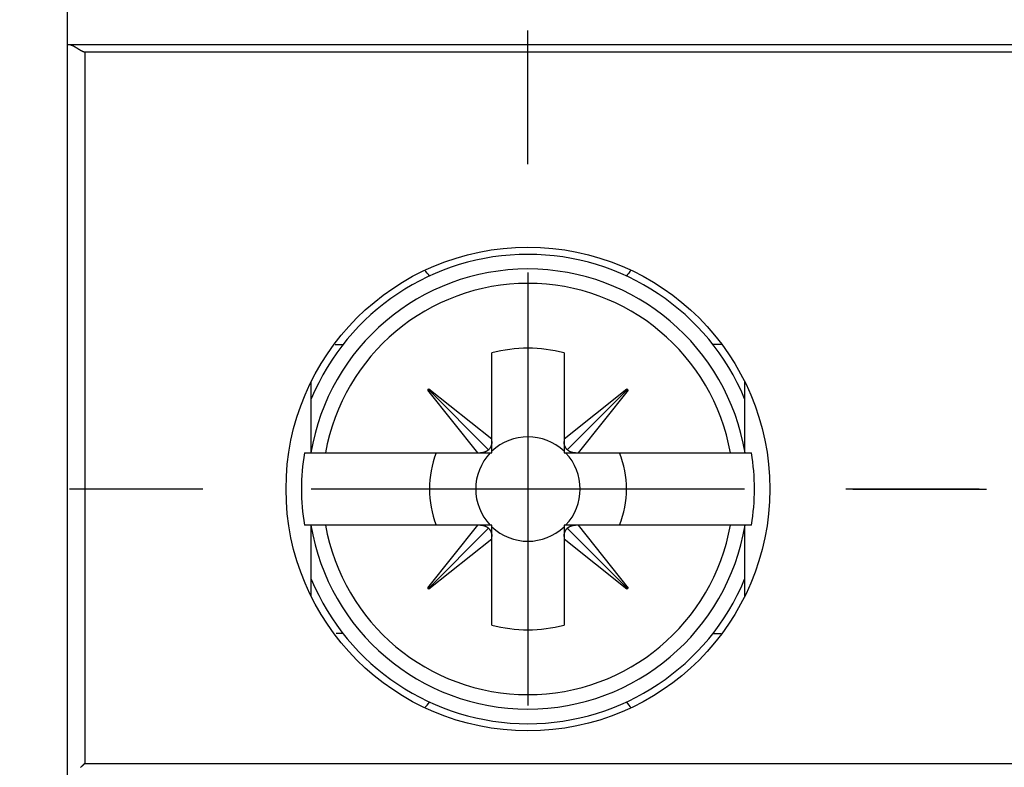
# Model space of a CAD drawing. Extents: x 85 to 719, y 456 to 739.
# Drawn here: x 113 to 126, y 615 to 625 of the extents above; entities that cross this region are included whole.
import ezdxf

# ---------------------------------------------------------------- set-up
doc = ezdxf.new("R2010")
doc.units = 0
doc.header["$MEASUREMENT"] = 0
doc.header["$PDMODE"] = 2
doc.header["$PDSIZE"] = -0.01
doc.layers.add('2', color=7, linetype='Continuous')
doc.styles.get("Standard").update_dxf_attribs({"font": 'monotxt.shx'})
doc.dimstyles.new('DSTYLE1', dxfattribs={"dimtxt": 2.5, "dimasz": 3, "dimexe": 1, "dimexo": 1, "dimgap": 1, "dimtad": 1, "dimdec": 0, "dimrnd": 0.01, "dimzin": 11, "dimdsep": 46, "dimtxsty": 'STANDARD', "dimcen": 0.09, "dimadec": 0, "dimazin": 0, "dimtp": 0.1, "dimtm": 0.1, "dimtfac": 1, "dimtdec": 0, "dimtofl": 0, "dimtmove": 2, "dimatfit": 3, "dimfxl": 1, "dimtolj": 1, "dimtzin": 0, "dimarcsym": 0})

# ---------------------------------------------------------------- blocks, each defined once
blk = doc.blocks.new('_AH1')
at = {"color": 0, "linetype": 'Continuous'}
for p, q in [((-1, 0.166667), (0, 0)), ((-1, 0.166667), (-1, -0.166667)), ((0, 0), (-1, -0.166667)), ((0, 0), (-1, 0))]:
    blk.add_line(p, q, dxfattribs=at)
blk = doc.blocks.new('*D40')
at = {"layer": '2', "color": 0, "linetype": 'Continuous', "lineweight": -2}
for p, q in [((112.307, 618.775), (96.288, 618.775)), ((97.288, 571.575), (97.288, 615.775)), ((112.307, 568.575), (96.288, 568.575))]:
    blk.add_line(p, q, dxfattribs=at)
at = {"layer": 'Defpoints', "color": 0, "linetype": 'Continuous'}
for p in [(97.288, 618.775), (113.307, 618.775), (113.307, 568.575)]:
    blk.add_point(p, dxfattribs=at)
at = {"layer": '2', "color": 0, "linetype": 'Continuous', "lineweight": -2, "xscale": 3, "yscale": 3, "zscale": 3}
for p, rotation in [((97.288, 618.775), 90), ((97.288, 568.575), 270)]:
    blk.add_blockref('_AH1', p, dxfattribs=dict(at, rotation=rotation))
at = {"layer": '2', "color": 0, "linetype": 'Continuous', "insert": (95.037, 593.675), "char_height": 2.5, "attachment_point": 5, "rotation": 90}
blk.add_mtext('\\A1;50', dxfattribs=at)
blk = doc.blocks.new('*D39')
at = {"layer": '2', "color": 0, "linetype": 'Continuous', "lineweight": -2}
for p, q in [((115.282, 633.675), (88.117, 633.675)), ((89.117, 556.675), (89.117, 630.675)), ((115.282, 553.675), (88.117, 553.675))]:
    blk.add_line(p, q, dxfattribs=at)
at = {"layer": 'Defpoints', "color": 0, "linetype": 'Continuous'}
for p in [(89.117, 633.675), (116.282, 633.675), (116.282, 553.675)]:
    blk.add_point(p, dxfattribs=at)
at = {"layer": '2', "color": 0, "linetype": 'Continuous', "lineweight": -2, "xscale": 3, "yscale": 3, "zscale": 3}
for p, rotation in [((89.117, 633.675), 90), ((89.117, 553.675), 270)]:
    blk.add_blockref('_AH1', p, dxfattribs=dict(at, rotation=rotation))
at = {"layer": '2', "color": 0, "linetype": 'Continuous', "insert": (86.866, 593.675), "char_height": 2.5, "attachment_point": 5, "rotation": 90}
blk.add_mtext('\\A1;80', dxfattribs=at)

msp = doc.modelspace()

# ---------------------------------------------------------------- linework, layer by layer
at = {"layer": '2', "color": 5, "linetype": 'Continuous'}
for p, q in [((113.28157, 624.92473), (113.28157, 625.42473)), ((113.28156, 562.42473), (113.28157, 624.92473)), ((113.32196, 624.92473), (113.28157, 624.92473)), ((158.24117, 624.92473), (113.32196, 624.92473)), ((113.52085, 624.82474), (113.52085, 614.97472)), ((158.04228, 624.82473), (113.52086, 624.82473)), ((116.65657, 619.27474), (116.65657, 620.26553)), ((122.65657, 620.26553), (122.65657, 619.27474)), ((116.65657, 617.28392), (116.65657, 618.27474)), ((122.65657, 618.27474), (122.65657, 617.28392)), ((113.52086, 614.97473), (158.04228, 614.97473))]:
    msp.add_line(p, q, dxfattribs=at)
at = {"layer": '2', "color": 1, "linetype": 'Continuous'}
for p, q in [((119.65657, 623.27473), (119.65657, 625.12473)), ((119.65657, 621.77473), (119.65657, 615.77473)), ((115.15657, 618.77473), (113.30657, 618.77473)), ((122.65657, 618.77473), (116.65657, 618.77473)), ((125.90657, 618.77473), (124.05657, 618.77473)), ((124.15657, 618.77473), (126.00657, 618.77473))]:
    msp.add_line(p, q, dxfattribs=at)
at = {"layer": '2', "color": 30, "linetype": 'Continuous'}
for p, q in [((116.987, 620.77473), (117.09481, 620.77474)), ((122.33814, 620.77473), (122.21828, 620.77474)), ((117.09481, 616.77474), (116.99997, 616.77473)), ((122.21828, 616.77474), (122.33094, 616.77473))]:
    msp.add_line(p, q, dxfattribs=at)
at = {"layer": '2', "color": 2, "linetype": 'Continuous'}
for p, q in [((119.15655, 619.46895), (119.15655, 620.65954)), ((120.15655, 620.65954), (120.15655, 619.46879)), ((118.26969, 620.14559), (118.28591, 620.16181)), ((118.9625, 619.27472), (118.26969, 620.14559)), ((118.27779, 620.15371), (119.11252, 619.31885)), ((118.28591, 620.16181), (119.15656, 619.46894)), ((120.15655, 619.46879), (121.02741, 620.16161)), ((121.03551, 620.15349), (120.20064, 619.31876)), ((121.04361, 620.14539), (120.35074, 619.27472)), ((121.02741, 620.16161), (121.04361, 620.14539)), ((119.15655, 619.43259), (119.15655, 619.46895)), ((119.15655, 619.27474), (119.15655, 619.43259)), ((120.15655, 619.46879), (120.15655, 619.43259)), ((120.15655, 619.43259), (120.15655, 619.27474)), ((116.5604, 619.27475), (116.65059, 619.27472)), ((116.6506, 619.27474), (116.85277, 619.27474)), ((116.85277, 619.27474), (118.96251, 619.27474)), ((118.96251, 619.27474), (118.99869, 619.27474)), ((118.99869, 619.27474), (119.15655, 619.27474)), ((120.15655, 619.27474), (120.3144, 619.27474)), ((120.3144, 619.27474), (120.35075, 619.27474)), ((120.35075, 619.27474), (122.46033, 619.27474)), ((122.46033, 619.27474), (122.6625, 619.27474)), ((122.6625, 619.27472), (122.7527, 619.27475)), ((116.65059, 618.27474), (116.5604, 618.27474)), ((116.85277, 618.27474), (116.6506, 618.27474)), ((118.96234, 618.27474), (116.85277, 618.27474)), ((118.26948, 617.40409), (118.96234, 618.27474)), ((118.2776, 617.39599), (119.11244, 618.23072)), ((118.9987, 618.27474), (118.96234, 618.27474)), ((119.15655, 618.27474), (118.9987, 618.27474)), ((119.15655, 618.11688), (119.15655, 618.27474)), ((120.15655, 618.27474), (120.15655, 618.11688)), ((120.31441, 618.27474), (120.15655, 618.27474)), ((121.03531, 617.39577), (120.20058, 618.23064)), ((120.3506, 618.27474), (120.31441, 618.27474)), ((122.46032, 618.27474), (120.3506, 618.27474)), ((120.35061, 618.27474), (121.04341, 617.4039)), ((122.6625, 618.27474), (122.46032, 618.27474)), ((122.7527, 618.27474), (122.6625, 618.27474)), ((119.15656, 618.0807), (118.28569, 617.38787)), ((119.15655, 618.08069), (119.15655, 618.11688)), ((119.15655, 616.88993), (119.15655, 618.08069)), ((120.15655, 618.11688), (120.15655, 618.08054)), ((121.02719, 617.38768), (120.15655, 618.08055)), ((120.15655, 618.08054), (120.15655, 616.88993)), ((118.28569, 617.38787), (118.26948, 617.40409)), ((121.04341, 617.4039), (121.02719, 617.38768))]:
    msp.add_line(p, q, dxfattribs=at)
at = {"layer": '2', "color": 5, "linetype": 'Continuous'}
for points in [[(113.32195, 624.92473), (113.32543, 624.92458, -0.01763344), (113.329, 624.92419, -0.01689556), (113.33267, 624.92354, -0.01539514), (113.33643, 624.92265, -0.01334546), (113.34028, 624.92153, -0.01169279), (113.34422, 624.9202, -0.01029863), (113.34826, 624.91865, -0.00905123), (113.35237, 624.91691, -0.00786954), (113.35658, 624.91499, -0.00686692), (113.36087, 624.91289, -0.00593972), (113.36524, 624.91063, -0.00515055), (113.36969, 624.90822, -0.00439985), (113.37422, 624.90566, -0.00376534), (113.37882, 624.90298, -0.00314915), (113.38351, 624.90019, -0.0026288), (113.38827, 624.89728, -0.00210947), (113.3931, 624.89428, -0.00167106), (113.398, 624.8912, -0.00122143), (113.40298, 624.88804, -0.00084072), (113.40802, 624.88482, -0.00043906), (113.41313, 624.88156, -0.00009869), (113.4183, 624.87825, 0.00026832), (113.42354, 624.87491, 0.00058622), (113.42884, 624.87156, 0.00094181), (113.4342, 624.8682, 0.00123441), (113.43962, 624.86485, 0.00154972), (113.44509, 624.86151, 0.00187925), (113.45063, 624.8582, 0.00230499), (113.45623, 624.85493, 0.00248454), (113.46186, 624.85171, 0.00252551), (113.46751, 624.84857, 0.00326288), (113.4733, 624.84547, 0.00460332), (113.47928, 624.8424, 0.00351255), (113.48493, 624.83956, 0.00060966), (113.49006, 624.83703, 0.00609162), (113.49674, 624.83408, 0.0121656), (113.50715, 624.82993, 0.00610018), (113.52085, 624.82474, 0.00315362)], [(113.52085, 614.97472), (113.51787, 614.97191, -0.00016448), (113.51489, 614.96911, -0.00017531), (113.51191, 614.96632, -0.00016548), (113.50893, 614.96353, -0.00013231), (113.50596, 614.96074, -0.00010783), (113.50298, 614.95796, -0.00008568), (113.50002, 614.95518, -0.00006475), (113.49705, 614.95241, -0.00003961), (113.49409, 614.94965, -0.00001756), (113.49113, 614.94689, 0.00000706), (113.48818, 614.94413, 0.0000291), (113.48524, 614.94138, 0.00005417), (113.4823, 614.93863, 0.00007654), (113.47937, 614.93588, 0.00010186), (113.47644, 614.93315, 0.00012455), (113.47353, 614.93041, 0.00015024), (113.47062, 614.92768, 0.0001733), (113.46772, 614.92495, 0.00019937), (113.46483, 614.92223, 0.00022288), (113.46195, 614.91951, 0.0002495), (113.45908, 614.9168, 0.00027337)]]:
    msp.add_lwpolyline(points, format="xyb", dxfattribs=at)
at = {"layer": '2', "color": 2, "linetype": 'Continuous'}
for points in [[(119.15656, 619.43259), (119.15644, 619.42819, -0.00537777), (119.15622, 619.42382, -0.00540983), (119.15591, 619.41946, -0.00546726), (119.15551, 619.41513, -0.00556288), (119.15501, 619.41083, -0.00564646), (119.15442, 619.40656, -0.00572002), (119.15373, 619.40232, -0.00579302), (119.15294, 619.39812, -0.0058683), (119.15206, 619.39396, -0.00594045), (119.15108, 619.38983, -0.00601028), (119.15001, 619.38575, -0.00607558), (119.14884, 619.38171, -0.00613592), (119.14758, 619.37771, -0.00620081), (119.14622, 619.37377, -0.00626763), (119.14477, 619.36988, -0.00630619), (119.14323, 619.36604, -0.00631613), (119.14159, 619.36225, -0.00641421), (119.13987, 619.35852, -0.00657969), (119.13804, 619.35485, -0.00643489), (119.13615, 619.35125, -0.00604465), (119.13417, 619.34772, -0.00667793), (119.13207, 619.34422, -0.00795663), (119.12983, 619.34071, -0.00609222), (119.12766, 619.33745, -0.00217465), (119.12567, 619.33454, -0.00853065), (119.12293, 619.33096, -0.01466635), (119.11848, 619.32566, -0.00721452), (119.11252, 619.31885, -0.00383776)], [(120.20064, 619.31876), (120.19793, 619.32168, -0.00656408), (120.19529, 619.32467, -0.00653227), (120.19272, 619.32774, -0.0065248), (120.19023, 619.33088, -0.00656152), (120.18781, 619.33409, -0.00657574), (120.18548, 619.33738, -0.00657742), (120.18323, 619.34073, -0.00657107), (120.18106, 619.34414, -0.00656731), (120.17898, 619.34763, -0.00655292), (120.17699, 619.35118, -0.00653684), (120.17508, 619.35479, -0.00650941), (120.17326, 619.35846, -0.00647863), (120.17153, 619.36219, -0.00644701), (120.16989, 619.36598, -0.00641984), (120.16835, 619.36982, -0.00635904), (120.1669, 619.37372, -0.0062744), (120.16554, 619.37766, -0.00627344), (120.16427, 619.38166, -0.00633876), (120.1631, 619.38571, -0.006103), (120.16203, 619.38979, -0.00565289), (120.16105, 619.39389, -0.00615631), (120.16017, 619.39809, -0.00721916), (120.15937, 619.40244, -0.00543801), (120.15869, 619.40654, -0.00192496), (120.15811, 619.41027, -0.00749296), (120.15759, 619.41512, -0.01256178), (120.15707, 619.42266, -0.00605144), (120.15655, 619.43259, -0.00318972)], [(119.11252, 619.31885), (119.1096, 619.31613, -0.00656454), (119.10661, 619.31348, -0.00653281), (119.10354, 619.31092, -0.00652542), (119.1004, 619.30842, -0.00656223), (119.09719, 619.30601, -0.00657653), (119.09391, 619.30368, -0.00657829), (119.09056, 619.30143, -0.00657202), (119.08714, 619.29926, -0.00656833), (119.08365, 619.29718, -0.00655401), (119.08011, 619.29518, -0.006538), (119.07649, 619.29327, -0.00651064), (119.07282, 619.29145, -0.00647991), (119.06909, 619.28972, -0.00644835), (119.0653, 619.28808, -0.00642122), (119.06146, 619.28654, -0.00636047), (119.05757, 619.28508, -0.00627585), (119.05362, 619.28372, -0.00627493), (119.04962, 619.28246, -0.00634031), (119.04557, 619.28129, -0.00610453), (119.04149, 619.28021, -0.00565434), (119.0374, 619.27923, -0.00615791), (119.03319, 619.27835, -0.00722106), (119.02885, 619.27756, -0.00543947), (119.02475, 619.27687, -0.00192548), (119.02102, 619.27629, -0.00749498), (119.01617, 619.27577, -0.0125652), (119.00862, 619.27525, -0.0060531), (118.99869, 619.27472, -0.00319059)], [(120.31439, 619.27472), (120.30999, 619.27485, -0.00537829), (120.30562, 619.27506, -0.00541025), (120.30126, 619.27537, -0.00546756), (120.29694, 619.27577, -0.00556309), (120.29263, 619.27627, -0.00564656), (120.28836, 619.27686, -0.00572001), (120.28413, 619.27756, -0.00579288), (120.27992, 619.27834, -0.00586804), (120.27576, 619.27922, -0.00594005), (120.27163, 619.2802, -0.00600976), (120.26755, 619.28128, -0.00607492), (120.26351, 619.28244, -0.00613513), (120.25952, 619.28371, -0.00619989), (120.25557, 619.28506, -0.00626657), (120.25168, 619.28651, -0.006305), (120.24784, 619.28806, -0.00631481), (120.24406, 619.28969, -0.00641275), (120.24033, 619.29142, -0.00657807), (120.23665, 619.29324, -0.00643319), (120.23305, 619.29514, -0.00604296), (120.22953, 619.29711, -0.00667595), (120.22602, 619.29921, -0.00795413), (120.22251, 619.30146, -0.00609021), (120.21925, 619.30362, -0.00217392), (120.21634, 619.30562, -0.00852769), (120.21276, 619.30836, -0.01466092), (120.20746, 619.3128, -0.00721174), (120.20064, 619.31876, -0.00383626)], [(116.56044, 619.27472), (116.56044, 619.27473, 0), (116.56044, 619.27473), (116.56044, 619.27473), (116.56044, 619.27473), (116.56043, 619.27473), (116.56043, 619.27473), (116.56043, 619.27473), (116.56043, 619.27473), (116.56042, 619.27473), (116.56042, 619.27474), (116.56042, 619.27474), (116.56042, 619.27474), (116.56042, 619.27474), (116.56041, 619.27474), (116.56041, 619.27474), (116.56041, 619.27474), (116.56041, 619.27474), (116.5604, 619.27475, 0)], [(122.7527, 619.27475), (122.7527, 619.27475), (122.7527, 619.27474), (122.7527, 619.27474), (122.75269, 619.27474), (122.75269, 619.27474), (122.75269, 619.27474), (122.75269, 619.27474), (122.75269, 619.27474), (122.75268, 619.27474), (122.75268, 619.27474), (122.75268, 619.27473), (122.75268, 619.27473), (122.75268, 619.27473), (122.75267, 619.27473), (122.75267, 619.27473), (122.75267, 619.27473), (122.75266, 619.27473), (122.75266, 619.27472, 0)], [(118.99869, 618.27474), (119.00309, 618.27462, -0.0053764), (119.00747, 618.2744, -0.00540849), (119.01182, 618.2741, -0.00546594), (119.01615, 618.27369, -0.00556159), (119.02045, 618.27319, -0.0056452), (119.02472, 618.2726, -0.0057188), (119.02896, 618.27191, -0.00579185), (119.03316, 618.27113, -0.00586717), (119.03733, 618.27024, -0.00593937), (119.04145, 618.26927, -0.00600926), (119.04554, 618.26819, -0.00607462), (119.04958, 618.26703, -0.00613503), (119.05357, 618.26576, -0.0062), (119.05751, 618.26441, -0.0062669), (119.06141, 618.26296, -0.00630555), (119.06525, 618.26142, -0.00631557), (119.06903, 618.25978, -0.00641374), (119.07276, 618.25806, -0.00657931), (119.07643, 618.25624, -0.00643462), (119.08004, 618.25434, -0.00604449), (119.08356, 618.25237, -0.00667786), (119.08707, 618.25027, -0.00795668), (119.09058, 618.24802, -0.00609237), (119.09383, 618.24586, -0.00217473), (119.09674, 618.24386, -0.00853103), (119.10032, 618.24112, -0.01466745), (119.10562, 618.23668, -0.00721525), (119.11244, 618.23072, -0.00383819)], [(119.11244, 618.23072), (119.11515, 618.2278, -0.00656338), (119.1178, 618.22481, -0.00653159), (119.12037, 618.22174, -0.00652414), (119.12286, 618.2186, -0.0065609), (119.12527, 618.21539, -0.00657515), (119.12761, 618.21211, -0.00657686), (119.12986, 618.20875, -0.00657055), (119.13203, 618.20533, -0.00656683), (119.13411, 618.20185, -0.00655248), (119.1361, 618.1983, -0.00653644), (119.13801, 618.19469, -0.00650906), (119.13983, 618.19101, -0.00647832), (119.14156, 618.18728, -0.00644676), (119.1432, 618.18349, -0.00641963), (119.14475, 618.17965, -0.00635888), (119.1462, 618.17575, -0.00627428), (119.14756, 618.17181, -0.00627337), (119.14883, 618.16781, -0.00633874), (119.15, 618.16376, -0.00610303), (119.15107, 618.15968, -0.00565296), (119.15205, 618.15558, -0.00615643), (119.15293, 618.15138, -0.00721936), (119.15373, 618.14703, -0.00543821), (119.15441, 618.14293, -0.00192505), (119.15499, 618.1392, -0.00749328), (119.15551, 618.13435, -0.01256249), (119.15604, 618.1268, -0.00605186), (119.15656, 618.11687, -0.00318995)], [(120.15655, 618.11689), (120.15667, 618.12129, -0.00537961), (120.15688, 618.12567, -0.00541162), (120.15719, 618.13002, -0.00546898), (120.15759, 618.13435, -0.00556457), (120.15809, 618.13865, -0.0056481), (120.15868, 618.14292, -0.0057216), (120.15937, 618.14716, -0.00579453), (120.16016, 618.15136, -0.00586973), (120.16104, 618.15552, -0.00594179), (120.16202, 618.15965, -0.00601154), (120.16309, 618.16373, -0.00607674), (120.16426, 618.16777, -0.00613698), (120.16552, 618.17177, -0.00620177), (120.16688, 618.17571, -0.00626848), (120.16833, 618.1796, -0.00630691), (120.16987, 618.18344, -0.00631673), (120.17151, 618.18723, -0.00641468), (120.17323, 618.19096, -0.00658004), (120.17506, 618.19463, -0.00643509), (120.17696, 618.19823, -0.00604472), (120.17893, 618.20176, -0.00667787), (120.18103, 618.20526, -0.00795637), (120.18328, 618.20877, -0.00609188), (120.18544, 618.21203, -0.00217451), (120.18743, 618.21494, -0.00852995), (120.19018, 618.21852, -0.01466458), (120.19462, 618.22382, -0.00721342), (120.20058, 618.23064, -0.00383712)], [(120.20058, 618.23064), (120.2035, 618.23335, -0.00656512), (120.20649, 618.236, -0.00653333), (120.20956, 618.23857, -0.00652588), (120.2127, 618.24106, -0.00656262), (120.21591, 618.24347, -0.00657686), (120.21919, 618.2458, -0.00657854), (120.22255, 618.24805, -0.0065722), (120.22596, 618.25022, -0.00656844), (120.22945, 618.2523, -0.00655404), (120.233, 618.2543, -0.00653796), (120.23661, 618.2562, -0.00651052), (120.24028, 618.25802, -0.00647972), (120.24401, 618.25975, -0.00644808), (120.2478, 618.26139, -0.00642089), (120.25164, 618.26293, -0.00636006), (120.25554, 618.26439, -0.00627538), (120.25948, 618.26575, -0.0062744), (120.26348, 618.26701, -0.0063397), (120.26753, 618.26818, -0.00610388), (120.27161, 618.26926, -0.00565368), (120.27571, 618.27023, -0.00615714), (120.27991, 618.27112, -0.00722008), (120.28426, 618.27191, -0.00543866), (120.28836, 618.2726, -0.00192518), (120.29209, 618.27317, -0.00749381), (120.29694, 618.27369, -0.01256304), (120.30449, 618.27422, -0.00605197), (120.31441, 618.27474, -0.00318998)]]:
    msp.add_lwpolyline(points, format="xyb", dxfattribs=at)
for points in [[(116.5604, 618.27474), (116.5604, 618.27474), (116.56041, 618.27474), (116.56041, 618.27474), (116.56041, 618.27474), (116.56041, 618.27474), (116.56041, 618.27474), (116.56042, 618.27474), (116.56042, 618.27474), (116.56042, 618.27474), (116.56042, 618.27474), (116.56042, 618.27474), (116.56043, 618.27474), (116.56043, 618.27474), (116.56043, 618.27474), (116.56043, 618.27474), (116.56044, 618.27474), (116.56044, 618.27474), (116.56044, 618.27474)], [(122.75266, 618.27474), (122.75266, 618.27474), (122.75266, 618.27474), (122.75267, 618.27474), (122.75267, 618.27474), (122.75267, 618.27474), (122.75267, 618.27474), (122.75268, 618.27474), (122.75268, 618.27474), (122.75268, 618.27474), (122.75268, 618.27474), (122.75268, 618.27474), (122.75269, 618.27474), (122.75269, 618.27474), (122.75269, 618.27474), (122.75269, 618.27474), (122.75269, 618.27474), (122.7527, 618.27474), (122.7527, 618.27474)]]:
    msp.add_lwpolyline(points, dxfattribs=at)
at = {"layer": '2', "color": 5, "linetype": 'Continuous'}
msp.add_circle((119.65657, 618.77473), 3.35, dxfattribs=at)
at = {"layer": '2', "color": 2, "linetype": 'Continuous'}
for centre, radius, start, end in [((119.65655, 618.77474), 3.25, 22.618942, 157.37921), ((119.65655, 618.77474), 3.04725, 9.443883, 170.55612), ((119.65655, 618.77474), 2.84801, 10.111261, 169.88874), ((119.65655, 618.77473), 1.95, 75.142752, 104.85708), ((119.65655, 618.77473), 0.7231, 46.253176, 133.74623), ((119.65655, 618.77474), 3.13626, 170.8265, 189.17359), ((119.65651, 618.77473), 1.36468, 158.5071, 201.49286), ((119.65655, 618.77473), 0.7231, 136.25343, 223.74648), ((119.65655, 618.77473), 0.7231, 316.25352, 43.74657), ((119.65661, 618.77476), 1.36465, 338.50583, 21.49234), ((119.65655, 618.77474), 3.13626, 350.82641, 9.1735), ((119.65655, 618.77474), 3.04725, 189.44397, 350.55603), ((119.65655, 618.77474), 2.84801, 190.11136, 349.88864), ((119.65655, 618.77473), 0.7231, 226.25377, 313.74682), ((119.65655, 618.77474), 3.25, 202.62079, 337.38106), ((119.65655, 618.77473), 1.95, 255.14292, 284.85725)]:
    msp.add_arc(centre, radius, start, end, dxfattribs=at)
at = {"layer": '2', "color": 30, "linetype": 'Continuous'}
for centre, start, end in [((117.80655, 621.37474), 35.758629, 45.735944), ((121.50655, 621.37474), 134.2655, 144.24137), ((117.80655, 616.17474), 314.25881, 324.24137), ((121.50655, 616.17474), 215.75863, 225.73675)]:
    msp.add_arc(centre, 0.6, start, end, dxfattribs=at)

# ---------------------------------------------------------------- dimensions: what is measured, and where the dimension line sits
at = {"layer": '2', "color": 1, "linetype": 'Continuous'}
for base, p1, p2, picture, middle in [((89.11711, 633.67473), (116.28159, 553.67473), (116.28159, 633.67473), '*D39', (86.86611, 593.67473)), ((97.28781, 618.77473), (113.30657, 568.57473), (113.30657, 618.77473), '*D40', (95.03681, 593.67473))]:
    dim = msp.add_linear_dim(base=base, p1=p1, p2=p2, angle=90, dimstyle='DSTYLE1', override={"dimblk": '_AH1', "dimsah": 0}, dxfattribs=at)
    dim.commit()
    dim.dimension.update_dxf_attribs({"geometry": picture, "text_midpoint": middle, "dimtype": 160})

doc.saveas('drawing.dxf')
